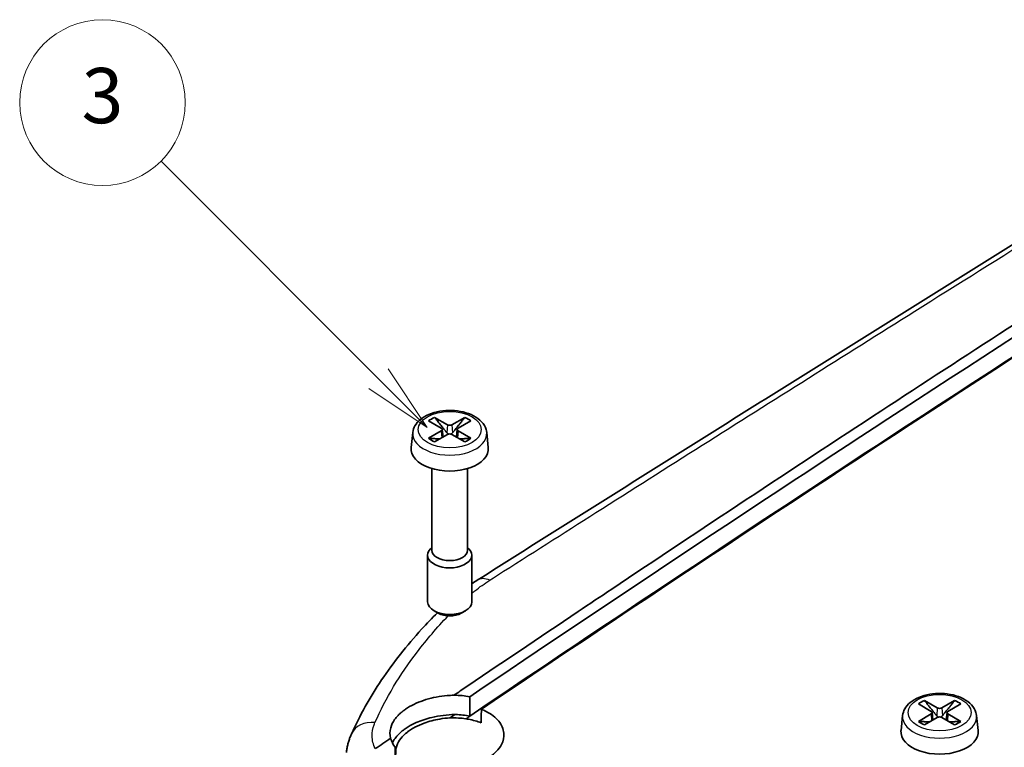
# Model space of a CAD drawing. Units: millimetres. Extents: x 0 to 1594, y 0 to 281.
# Drawn here: x 236 to 271, y 137 to 164 of the extents above; entities that cross this region are included whole.
import ezdxf

# ---------------------------------------------------------------- set-up
doc = ezdxf.new("R2010")
doc.units = ezdxf.units.MM
doc.layers.add('Symbol (TK)', color=100, linetype='Continuous', lineweight=18, true_color=0x00ff3f)
doc.layers.add('Visible (ISO)', color=7, linetype='Continuous', lineweight=35)
doc.layers.add('Visible Narrow (ISO)', color=7, linetype='Continuous', lineweight=25)
doc.styles.add('Note Text (TK2)', font='MS PGothic.ttf')

# ---------------------------------------------------------------- blocks, each defined once
blk = doc.blocks.new('バルーン2')
at = {"layer": 'Symbol (TK)', "color": 100, "true_color": 0x00ff40}
for p, q in [((263.278, 158.579), (255.394, 166.464)), ((265.046, 156.812), (263.632, 158.933)), ((263.278, 158.579), (265.046, 156.812)), ((262.925, 158.226), (265.046, 156.812))]:
    blk.add_line(p, q, dxfattribs=at)
at = {"layer": 'Symbol (TK)'}
blk.add_circle((253.28, 168.577), 3, dxfattribs=at)
at = {"layer": 'Symbol (TK)', "color": 7, "insert": (253.28, 168.571), "char_height": 2, "attachment_point": 5, "style": 'Note Text (TK2)'}
blk.add_mtext('3', dxfattribs=at)

msp = doc.modelspace()

# ---------------------------------------------------------------- linework, layer by layer
at = {"layer": 'Visible (ISO)'}
for p, q in [((251.279, 148.9131), (250.8152, 149.1795)), ((251.9076, 149.1795), (251.4438, 148.9131)), ((250.596, 149.0529), (251.0574, 148.7851)), ((251.6654, 148.7851), (252.1268, 149.0529)), ((250.0224, 148.6364), (249.9641, 148.0935)), ((251.0574, 148.6899), (250.596, 148.4222)), ((250.8152, 148.2956), (251.279, 148.562)), ((251.0912, 148.7417), (251.1203, 148.4708)), ((251.4438, 148.562), (251.9076, 148.2956)), ((251.6316, 148.7417), (251.6025, 148.4708)), ((252.1268, 148.4222), (251.6654, 148.6899)), ((252.7004, 148.6364), (252.7587, 148.0935)), ((250.7114, 147.3276), (250.7114, 144.3693)), ((252.0114, 147.3276), (252.0114, 144.3693)), ((250.5614, 144.194), (250.5614, 142.5034)), ((250.7114, 144.4684), (250.6658, 144.4221)), ((252.0114, 144.4684), (252.057, 144.4221)), ((252.1614, 144.194), (252.1614, 142.5034)), ((250.9473, 142.0892), (250.7954, 142.177)), ((251.7755, 142.0892), (251.9273, 142.177)), ((268.3443, 138.8059), (268.8058, 138.5381)), ((269.0273, 138.666), (268.5635, 138.9324)), ((269.656, 138.9324), (269.1922, 138.666)), ((269.4138, 138.5381), (269.8752, 138.8059)), ((268.8058, 138.4429), (268.3443, 138.1751)), ((268.8396, 138.4947), (268.8686, 138.2238)), ((269.38, 138.4947), (269.3509, 138.2238)), ((269.8752, 138.1751), (269.4138, 138.4429)), ((267.7707, 138.3893), (267.7125, 137.8465)), ((268.5635, 138.0486), (269.0273, 138.315)), ((269.1922, 138.315), (269.656, 138.0486)), ((270.4488, 138.3893), (270.5071, 137.8465))]:
    msp.add_line(p, q, dxfattribs=at)
for centre, major_axis, start_param, end_param in [((251.3614, 148.7375), (0.9404, 0), 2.1906089, 2.5217801), ((251.3614, 148.7375), (0.9404, 0), 0.6198126, 0.9509837), ((250.9745, 148.7375), (0.1169, 0), 5.5003624, 7.0660083), ((251.3614, 148.9609), (-0.1169, 0), 0.7879734, 2.3536193), ((251.7483, 148.7375), (-0.1169, 0), 5.5003624, 7.0660083), ((251.3614, 148.7375), (-0.9404, 0), 0.6198126, 0.9509837), ((251.3614, 148.5142), (0.1169, 0), 0.7879734, 2.3536193), ((251.3614, 148.7375), (-0.9404, 0), 2.1906089, 2.5217801), ((251.3614, 148.0435), (1.4, 0), 3.0796893, 6.3450887), ((251.3614, 144.194), (0.8, 0), 2.6249056, 6.7998724), ((251.3614, 144.3693), (0.65, 0), 3.1415927, 6.2831853), ((251.3614, 142.5034), (0.8, 0), 3.1415927, 6.2831853), ((251.3614, 142.328), (0.5853, 0), 3.9265254, 5.4982526), ((269.1098, 138.4905), (0.9404, 0), 2.1906089, 2.5217801), ((269.1098, 138.4905), (0.9404, 0), 0.6198126, 0.9509837), ((268.7229, 138.4905), (0.1169, 0), 5.5003624, 7.0660083), ((269.1098, 138.7139), (-0.1169, 0), 0.7879734, 2.3536193), ((269.4967, 138.4905), (-0.1169, 0), 5.5003624, 7.0660083), ((269.1098, 138.4905), (-0.9404, 0), 0.6198126, 0.9509837), ((269.1098, 138.2671), (0.1169, 0), 0.7879734, 2.3536193), ((269.1098, 138.4905), (-0.9404, 0), 2.1906089, 2.5217801), ((269.1098, 137.7965), (1.4, 0), 3.0796893, 6.3450887)]:
    msp.add_ellipse(centre, major_axis=major_axis, ratio=0.5773503, start_param=start_param, end_param=end_param, dxfattribs=at)
for points, knots in [([(283.3057, 162.5997), (281.2437, 161.325), (279.1816, 160.0477), (275.0569, 157.488), (272.9944, 156.2057), (268.869, 153.636), (266.8062, 152.3486), (262.6801, 149.7687), (260.6169, 148.4762), (256.4902, 145.8861), (254.4386, 144.602), (252.361, 143.2864)], [0.0000274, 0.0000274, 0.0000274, 0.0000274, 0.9052296, 0.9052296, 1.8104319, 1.8104319, 2.7156341, 2.7156341, 3.6208363, 3.6208363, 4.5260386, 4.5260386, 4.5260386, 4.5260386]), ([(286.6365, 161.5152), (280.3303, 157.5776), (274.0245, 153.5529), (262.5078, 146.0427), (257.2968, 142.5849), (252.0879, 139.0687)], [-5.6834575, -5.6834575, -5.6834575, -5.6834575, -2.9032463, -2.9032463, -0.6045061, -0.6045061, -0.6045061, -0.6045061]), ([(252.509, 138.6119), (257.4836, 141.9686), (262.4599, 145.2723), (273.9639, 152.7841), (280.4915, 156.9533), (287.0198, 161.0295)], [-5.073368, -5.073368, -5.073368, -5.073368, -2.8780793, -2.8780793, 0, 0, 0, 0]), ([(286.6412, 160.8177), (280.1917, 156.7907), (273.7427, 152.6725), (262.2253, 145.1544), (257.1567, 141.7892), (252.09, 138.3689)], [-5.6874588, -5.6874588, -5.6874588, -5.6874588, -2.8441093, -2.8441093, -0.6081614, -0.6081614, -0.6081614, -0.6081614]), ([(251.5142, 139.1209), (251.5907, 139.1726), (251.6671, 139.2243), (253.1757, 140.244), (254.5976, 141.2002), (256.4206, 142.4213), (256.8269, 142.6932), (260.4818, 145.1354), (263.7338, 147.2847), (270.0368, 151.4037), (273.0873, 153.3763), (276.1385, 155.3283)], [0.5970497, 0.5970497, 0.5970497, 0.5970497, 0.6309253, 0.6309253, 1.2656939, 1.2656939, 1.4493042, 1.4493042, 2.9270853, 2.9270853, 4.3125075, 4.3125075, 4.3125075, 4.3125075]), ([(250.0224, 148.6364), (250.0314, 148.7209), (250.0593, 148.8029), (250.1491, 148.9619), (250.2149, 149.037), (250.3831, 149.1778), (250.49, 149.2404), (250.7303, 149.3421), (250.8645, 149.3801), (251.1432, 149.4276), (251.2874, 149.4372), (251.5733, 149.4281), (251.7147, 149.4095), (251.9834, 149.3447), (252.1104, 149.2984), (252.3378, 149.1788), (252.4383, 149.1054), (252.5928, 148.9368), (252.6498, 148.8429), (252.6897, 148.7062), (252.6967, 148.6715), (252.7004, 148.6364)], [0.8473015, 0.8473015, 0.8473015, 0.8473015, 1.1008997, 1.1008997, 1.3894034, 1.3894034, 1.7237101, 1.7237101, 2.0693038, 2.0693038, 2.4112778, 2.4112778, 2.7518334, 2.7518334, 3.0950069, 3.0950069, 3.4402909, 3.4402909, 3.7598094, 3.7598094, 3.8650875, 3.8650875, 3.8650875, 3.8650875]), ([(307.8656, 148.9941), (300.9034, 145.2439), (293.9417, 141.4024), (281.5539, 134.404), (276.1277, 131.2829), (270.7035, 128.1074)], [-5.7301713, -5.7301713, -5.7301713, -5.7301713, -2.8797298, -2.8797298, -0.6567711, -0.6567711, -0.6567711, -0.6567711]), ([(271.1503, 128.0631), (276.5997, 131.2546), (282.0512, 134.391), (294.4526, 141.3978), (301.4027, 145.233), (308.3533, 148.977)], [-5.1356436, -5.1356436, -5.1356436, -5.1356436, -2.9023667, -2.9023667, -0.0567141, -0.0567141, -0.0567141, -0.0567141]), ([(251.3199, 148.5772), (251.307, 148.5822), (251.295, 148.5894), (251.2754, 148.6046), (251.2661, 148.6135), (251.258, 148.6234)], [0.0787304884, 0.0787304884, 0.0787304884, 0.0787304884, 0.082614617, 0.082614617, 0.0863321635, 0.0863321635, 0.0863321635, 0.0863321635]), ([(251.4648, 148.6234), (251.4567, 148.6135), (251.4474, 148.6046), (251.4278, 148.5894), (251.4158, 148.5822), (251.4029, 148.5772)], [0.0629908796, 0.0629908796, 0.0629908796, 0.0629908796, 0.066708426, 0.066708426, 0.0705925547, 0.0705925547, 0.0705925547, 0.0705925547]), ([(271.2702, 127.7148), (271.3526, 127.763), (271.435, 127.8112), (273.0613, 128.7631), (274.5934, 129.6556), (276.559, 130.7943), (276.9973, 131.0478), (280.9395, 133.3242), (284.4463, 135.3263), (291.241, 139.1615), (294.5288, 140.9971), (297.8165, 142.8125)], [-5.1607958, -5.1607958, -5.1607958, -5.1607958, -5.1278889, -5.1278889, -4.5112749, -4.5112749, -4.3329158, -4.3329158, -2.8973994, -2.8973994, -1.5516004, -1.5516004, -1.5516004, -1.5516004]), ([(250.9142, 142.1083), (250.7172, 141.9114), (250.5264, 141.7119), (250.0722, 141.2142), (249.8161, 140.9132), (249.3327, 140.3011), (249.1054, 139.99), (248.6807, 139.3583), (248.4832, 139.0377), (248.1191, 138.3872), (247.9525, 138.0575), (247.8017, 137.7228)], [0.05150185, 0.05150185, 0.05150185, 0.05150185, 0.16242461, 0.16242461, 0.32484921, 0.32484921, 0.48727382, 0.48727382, 0.64969842, 0.64969842, 0.81212303, 0.81212303, 0.81212303, 0.81212303]), ([(267.7707, 138.3893), (267.7798, 138.4739), (267.8076, 138.5559), (267.8975, 138.7149), (267.9633, 138.79), (268.1315, 138.9307), (268.2384, 138.9934), (268.4786, 139.095), (268.6129, 139.1331), (268.8915, 139.1806), (269.0358, 139.1902), (269.3216, 139.1811), (269.4631, 139.1625), (269.7318, 139.0977), (269.8588, 139.0514), (270.0862, 138.9318), (270.1867, 138.8584), (270.3412, 138.6898), (270.3981, 138.5959), (270.4381, 138.4592), (270.445, 138.4244), (270.4488, 138.3893)], [0.8473015, 0.8473015, 0.8473015, 0.8473015, 1.1008997, 1.1008997, 1.3894034, 1.3894034, 1.7237101, 1.7237101, 2.0693038, 2.0693038, 2.4112778, 2.4112778, 2.7518334, 2.7518334, 3.0950069, 3.0950069, 3.4402909, 3.4402909, 3.7598094, 3.7598094, 3.8650875, 3.8650875, 3.8650875, 3.8650875]), ([(249.2198, 137.5646), (249.1881, 137.6895), (249.1893, 137.8174), (249.2506, 138.0455), (249.2987, 138.1454), (249.4018, 138.2917), (249.4422, 138.3405), (249.5103, 138.4117), (249.5341, 138.4351), (249.5705, 138.4685), (249.5821, 138.4788), (249.6028, 138.4967), (249.6118, 138.5043), (249.6305, 138.5198), (249.6403, 138.5278), (249.6656, 138.5478), (249.6812, 138.5598), (249.7405, 138.6039), (249.7861, 138.635), (250.0254, 138.7846), (250.2506, 138.8847), (250.7424, 139.0355), (251.0042, 139.0855), (251.3517, 139.1149), (251.4331, 139.1192), (251.5142, 139.1209)], [-0.3900616, -0.3900616, -0.3900616, -0.3900616, -0.32454134, -0.32454134, -0.27202318, -0.27202318, -0.24479874, -0.24479874, -0.23121692, -0.23121692, -0.22506378, -0.22506378, -0.22046657, -0.22046657, -0.21559458, -0.21559458, -0.20808568, -0.20808568, -0.18777457, -0.18777457, -0.10666758, -0.10666758, -0.02654096, -0.02654096, -0.00206147, -0.00206147, -0.00206147, -0.00206147]), ([(251.5142, 139.1209), (251.6134, 139.1201), (251.7119, 139.1152), (251.9038, 139.0975), (251.9969, 139.085), (252.0879, 139.0687)], [-0.059905577, -0.059905577, -0.059905577, -0.059905577, -0.030060031, -0.030060031, -0.001053094, -0.001053094, -0.001053094, -0.001053094]), ([(252.0879, 139.0687), (252.0886, 138.8519), (252.0892, 138.6351), (252.0899, 138.4019), (252.09, 138.3854), (252.09, 138.3689)], [-0.085171863, -0.085171863, -0.085171863, -0.085171863, -0.006013712, -0.006013712, 0, 0, 0, 0]), ([(251.5483, 138.4212), (251.2678, 138.418), (250.9852, 138.3834), (250.5154, 138.2717), (250.3247, 138.2082), (250.0474, 138.085), (249.9508, 138.0347), (249.8064, 137.9467), (249.7542, 137.9117), (249.6888, 137.8632), (249.6728, 137.851), (249.6477, 137.8311), (249.6382, 137.8234), (249.6205, 137.8088), (249.6122, 137.8018), (249.5935, 137.7857), (249.5832, 137.7767), (249.5525, 137.7489), (249.5327, 137.73), (249.4134, 137.61), (249.3361, 137.5029), (249.2838, 137.3922)], [-0.39246644, -0.39246644, -0.39246644, -0.39246644, -0.30775396, -0.30775396, -0.24443783, -0.24443783, -0.20709068, -0.20709068, -0.18407516, -0.18407516, -0.17643668, -0.17643668, -0.17174964, -0.17174964, -0.16750663, -0.16750663, -0.1620816, -0.1620816, -0.15102766, -0.15102766, -0.09267444, -0.09267444, -0.09267444, -0.09267444]), ([(249.8579, 136.8179), (249.9006, 136.789), (249.9459, 136.7615), (250.1722, 136.6381), (250.382, 136.563), (250.8302, 136.4677), (251.0629, 136.4457), (251.5602, 136.4528), (251.8205, 136.4877), (252.2337, 136.5959), (252.3932, 136.6537), (252.6436, 136.7738), (252.7407, 136.8302), (252.9112, 136.9501), (252.9851, 137.0128), (253.1273, 137.1601), (253.19, 137.2459), (253.3049, 137.469), (253.3344, 137.6084), (253.3099, 137.8992), (253.2466, 138.0475), (253.0256, 138.3191), (252.8692, 138.4395), (252.6231, 138.5638), (252.5672, 138.5889), (252.509, 138.6119)], [-0.79234584, -0.79234584, -0.79234584, -0.79234584, -0.77235265, -0.77235265, -0.69766351, -0.69766351, -0.62677745, -0.62677745, -0.54829364, -0.54829364, -0.49386567, -0.49386567, -0.45435999, -0.45435999, -0.41688015, -0.41688015, -0.37089618, -0.37089618, -0.3013126, -0.3013126, -0.22414943, -0.22414943, -0.14630569, -0.14630569, -0.12472513, -0.12472513, -0.12472513, -0.12472513]), ([(252.09, 138.3689), (251.9232, 138.399), (251.7496, 138.4164), (251.565, 138.4209), (251.5567, 138.4211), (251.5483, 138.4212)], [-0.056996991, -0.056996991, -0.056996991, -0.056996991, -0.003794006, -0.003794006, -0.001291196, -0.001291196, -0.001291196, -0.001291196]), ([(252.509, 138.6119), (252.5073, 138.5048), (252.5056, 138.3976), (252.503, 138.2339), (252.5021, 138.1773), (252.5012, 138.1208)], [-0.060102021, -0.060102021, -0.060102021, -0.060102021, -0.020762031, -0.020762031, 0, 0, 0, 0]), ([(251.3695, 138.3007), (251.2453, 138.2935), (251.1213, 138.2796), (250.8028, 138.2263), (250.6134, 138.1771), (250.3177, 138.0695), (250.205, 138.0194), (250.0425, 137.932), (249.987, 137.8987), (249.9113, 137.8483), (249.8887, 137.8325), (249.8543, 137.8073), (249.842, 137.798), (249.8196, 137.7806), (249.8095, 137.7726), (249.7874, 137.7546), (249.7756, 137.7447), (249.7426, 137.7161), (249.7221, 137.6973), (249.6208, 137.5988), (249.5549, 137.515), (249.4547, 137.3374), (249.4225, 137.2441), (249.4025, 137.0925), (249.4023, 137.035), (249.4096, 136.978)], [-0.35763296, -0.35763296, -0.35763296, -0.35763296, -0.32021473, -0.32021473, -0.26018057, -0.26018057, -0.21937935, -0.21937935, -0.19640959, -0.19640959, -0.1861983, -0.1861983, -0.18038913, -0.18038913, -0.17540807, -0.17540807, -0.16939769, -0.16939769, -0.15826906, -0.15826906, -0.11211703, -0.11211703, -0.06376559, -0.06376559, -0.03418204, -0.03418204, -0.03418204, -0.03418204]), ([(251.9405, 138.2679), (251.8537, 138.281), (251.7651, 138.2905), (251.5742, 138.3024), (251.4719, 138.304), (251.3695, 138.3007)], [-0.067323705, -0.067323705, -0.067323705, -0.067323705, -0.040032778, -0.040032778, -0.009268412, -0.009268412, -0.009268412, -0.009268412]), ([(252.5012, 138.1208), (252.3611, 138.1759), (252.2082, 138.2194), (252.0114, 138.2566), (251.9761, 138.2626), (251.9405, 138.2679)], [-0.254620732, -0.254620732, -0.254620732, -0.254620732, -0.202762069, -0.202762069, -0.191562129, -0.191562129, -0.191562129, -0.191562129]), ([(269.0683, 138.3302), (269.0554, 138.3352), (269.0434, 138.3424), (269.0237, 138.3575), (269.0145, 138.3665), (269.0064, 138.3764)], [0.0787304884, 0.0787304884, 0.0787304884, 0.0787304884, 0.082614617, 0.082614617, 0.0863321635, 0.0863321635, 0.0863321635, 0.0863321635]), ([(269.2132, 138.3764), (269.2051, 138.3665), (269.1958, 138.3575), (269.1761, 138.3424), (269.1641, 138.3352), (269.1513, 138.3302)], [0.0629908796, 0.0629908796, 0.0629908796, 0.0629908796, 0.066708426, 0.066708426, 0.0705925547, 0.0705925547, 0.0705925547, 0.0705925547]), ([(247.6186, 137.042), (247.6231, 137.0895), (247.6294, 137.1368), (247.645, 137.2307), (247.6544, 137.2773), (247.6762, 137.3697), (247.6886, 137.4153), (247.7163, 137.5055), (247.7316, 137.55), (247.7647, 137.6375), (247.7826, 137.6805), (247.8017, 137.7228)], [-0.063337399, -0.063337399, -0.063337399, -0.063337399, -0.050669919, -0.050669919, -0.038002439, -0.038002439, -0.02533496, -0.02533496, -0.01266748, -0.01266748, 0, 0, 0, 0]), ([(249.3813, 137.2363), (249.3036, 137.3386), (249.2497, 137.4475), (249.2206, 137.5615), (249.2202, 137.563), (249.2198, 137.5646)], [-0.061762964, -0.061762964, -0.061762964, -0.061762964, -0.004015209, -0.004015209, -0.003225474, -0.003225474, -0.003225474, -0.003225474]), ([(249.3901, 136.5409), (249.3886, 136.6566), (249.3871, 136.7723), (249.3842, 137.0047), (249.3828, 137.1209), (249.3813, 137.2363)], [-0.084845967, -0.084845967, -0.084845967, -0.084845967, -0.042384254, -0.042384254, -0.00000551, -0.00000551, -0.00000551, -0.00000551])]:
    msp.add_open_spline(points, degree=3, knots=knots, dxfattribs=at)
for points, weights in [([(251.258, 148.6234), (251.1513, 148.7533), (250.8152, 149.1795)], [2.55942529588, 1.88942949743, 1]), ([(251.9076, 149.1795), (251.5715, 148.7533), (251.4648, 148.6234)], [1, 1.88942949741, 2.55942529585]), ([(251.0009, 148.4023), (250.8807, 148.4064), (250.596, 148.4222)], [2.05991435985, 1.57596636189, 1]), ([(252.1268, 148.4222), (251.8421, 148.4064), (251.7219, 148.4023)], [1, 1.57596636188, 2.05991435984]), ([(269.0064, 138.3764), (268.8996, 138.5063), (268.5635, 138.9324)], [2.55942529588, 1.88942949743, 1]), ([(269.656, 138.9324), (269.3199, 138.5063), (269.2132, 138.3764)], [1, 1.88942949741, 2.55942529585]), ([(268.7493, 138.1553), (268.6291, 138.1593), (268.3443, 138.1751)], [2.05991435985, 1.57596636189, 1]), ([(269.8752, 138.1751), (269.5905, 138.1593), (269.4703, 138.1553)], [1, 1.57596636188, 2.05991435984])]:
    msp.add_rational_spline(points, weights, degree=2, dxfattribs=at)
for points in [[(252.1614, 143.1561), (252.227, 143.2002), (252.2935, 143.2437), (252.361, 143.2864)], [(251.3695, 138.3007), (251.4291, 138.3409), (251.4887, 138.381), (251.5483, 138.4212)], [(248.6649, 137.187), (248.85, 137.313), (249.0349, 137.4388), (249.2198, 137.5646)]]:
    msp.add_open_spline(points, degree=3, dxfattribs=at)
at = {"layer": 'Visible Narrow (ISO)'}
for p, q in [((251.279, 148.9131), (251.258, 148.6234)), ((251.4438, 148.9131), (251.4648, 148.6234)), ((251.0574, 148.6899), (251.0752, 148.445)), ((251.6654, 148.6899), (251.6476, 148.445)), ((268.8058, 138.4429), (268.8236, 138.1979)), ((269.0273, 138.666), (269.0064, 138.3764)), ((269.1922, 138.666), (269.2132, 138.3764)), ((269.4138, 138.4429), (269.396, 138.1979))]:
    msp.add_line(p, q, dxfattribs=at)
for centre in [(251.3614, 148.7375), (269.1098, 138.4905)]:
    msp.add_ellipse(centre, major_axis=(1.1424, 0), ratio=0.5773503, dxfattribs=at)
for centre, major_axis, ratio, start_param, end_param in [((251.3614, 148.5885), (-1.3416, 0), 0.5773503, 6.221282, 9.4866813), ((252.896, 142.4415), (-0.535, 0.8449), 0.5871028, 5.5722975, 6.2831853), ((248.7134, 137.312), (-0.9117, 0.4109), 0.7824387, 5.1145705, 6.2831853), ((269.1098, 138.3414), (-1.3416, 0), 0.5773503, 6.221282, 9.4866813)]:
    msp.add_ellipse(centre, major_axis=major_axis, ratio=ratio, start_param=start_param, end_param=end_param, dxfattribs=at)
for points, knots in [([(251.9405, 138.2679), (256.9063, 141.6213), (261.874, 144.9216), (273.4411, 152.4798), (280.041, 156.6966), (286.6414, 160.8179)], [0.6140705, 0.6140705, 0.6140705, 0.6140705, 2.8055108, 2.8055108, 5.7153884, 5.7153884, 5.7153884, 5.7153884]), ([(253.0918, 143.4645), (254.2867, 144.2261), (255.47, 144.9787), (257.9414, 146.5478), (259.2237, 147.3602), (263.0719, 149.7933), (265.6392, 151.4102), (269.7741, 154.0047), (271.3405, 154.9853), (272.9075, 155.9643)], [-4.4854043, -4.4854043, -4.4854043, -4.4854043, -3.9602838, -3.9602838, -3.3945289, -3.3945289, -2.2630193, -2.2630193, -1.5734504, -1.5734504, -1.5734504, -1.5734504]), ([(252.1613, 142.8143), (252.1985, 142.8448), (252.2363, 142.875), (252.4435, 143.037), (252.6237, 143.1645), (252.8142, 143.2867)], [-0.10267077, -0.10267077, -0.10267077, -0.10267077, -0.08366275, -0.08366275, 0, 0, 0, 0]), ([(248.6523, 138.1292), (249.0404, 139.0134), (249.5559, 139.8678), (250.5263, 141.1355), (250.8982, 141.5687), (251.302, 141.9919)], [-0.81212303, -0.81212303, -0.81212303, -0.81212303, -0.3480924, -0.3480924, -0.09967702, -0.09967702, -0.09967702, -0.09967702]), ([(248.6583, 137.1842), (248.5888, 137.3355), (248.5524, 137.4938), (248.5498, 137.7835), (248.5729, 137.9169), (248.6194, 138.0466)], [-0.16208706, -0.16208706, -0.16208706, -0.16208706, -0.08162758, -0.08162758, -0.01436467, -0.01436467, -0.01436467, -0.01436467])]:
    msp.add_open_spline(points, degree=3, knots=knots, dxfattribs=at)
for points in [[(252.8142, 143.2867), (252.9068, 143.3461), (252.9995, 143.4055), (253.0918, 143.4645)], [(248.6194, 138.0466), (248.6293, 138.0744), (248.6403, 138.1019), (248.6523, 138.1292)]]:
    msp.add_open_spline(points, degree=3, dxfattribs=at)

# ---------------------------------------------------------------- block references
at = {"layer": 'Symbol (TK)'}
msp.add_blockref('バルーン2', (-14.5, -8), dxfattribs=at)

doc.saveas('drawing.dxf')
